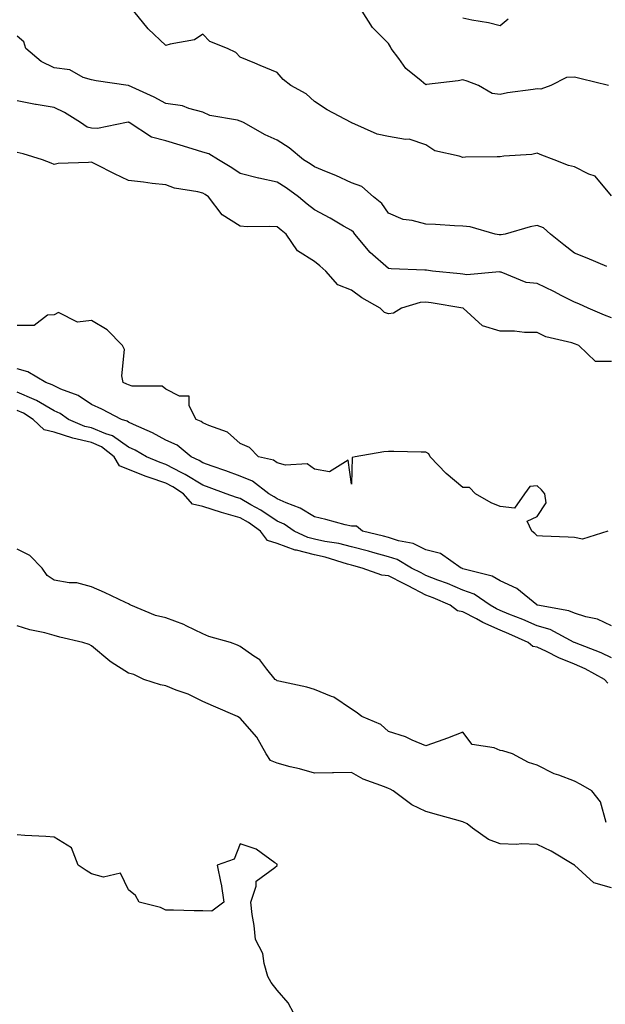
# Model space of a CAD drawing. Units: inches. Extents: x 918323 to 920963, y 7374458 to 7377098.
# Drawn here: x 919369 to 919526, y 7376494 to 7376760 of the extents above; entities that cross this region are included whole.
import ezdxf

# ---------------------------------------------------------------- set-up
doc = ezdxf.new("R2010")
doc.units = ezdxf.units.IN
doc.header["$MEASUREMENT"] = 0
doc.layers.add('Contour_91837374', color=7, linetype='Continuous', true_color=0x2070ed)

msp = doc.modelspace()

# ---------------------------------------------------------------- linework, layer by layer
at = {"layer": 'Contour_91837374'}
for points in [[(919528.05, 7376712.19, 3353), (919523.6, 7376717.47, 3353), (919521.97, 7376718, 3353), (919518.05, 7376720.01, 3353), (919516.49, 7376720.36, 3353), (919512.59, 7376721.92, 3353), (919509.25, 7376723.12, 3353), (919508.05, 7376723.69, 3353), (919506.61, 7376723.36, 3353), (919499.04, 7376722.91, 3353), (919498.05, 7376722.74, 3353), (919497.3, 7376722.67, 3353), (919488.72, 7376722.59, 3353), (919488.05, 7376722.54, 3353), (919487.05, 7376722.92, 3353), (919480.45, 7376724.32, 3353), (919478.05, 7376725.93, 3353), (919473.59, 7376727.46, 3353), (919472.59, 7376727.38, 3353), (919468.05, 7376728.2, 3353), (919464.97, 7376728.84, 3353), (919458.12, 7376731.85, 3353), (919458.05, 7376731.87, 3353), (919458.02, 7376731.89, 3353), (919457.92, 7376731.92, 3353), (919451.51, 7376735.38, 3353), (919448.05, 7376737.63, 3353), (919445.83, 7376739.7, 3353), (919441.72, 7376741.92, 3353), (919439.66, 7376743.53, 3353), (919438.05, 7376745.46, 3353), (919433.47, 7376747.34, 3353), (919432.06, 7376747.91, 3353), (919428.05, 7376749.53, 3353), (919426.96, 7376750.83, 3353), (919424.66, 7376751.92, 3353), (919419.94, 7376753.81, 3353), (919418.05, 7376755.79, 3353), (919415.76, 7376754.21, 3353), (919409.23, 7376753.1, 3353), (919408.05, 7376752.67, 3353), (919403.3, 7376757.17, 3353), (919399.46, 7376761.92, 3353)], [(919527.21, 7376741.92, 3352), (919519.84, 7376743.71, 3352), (919518.05, 7376744.2, 3352), (919515.89, 7376744.08, 3352), (919511.69, 7376741.92, 3352), (919508.99, 7376740.98, 3352), (919508.05, 7376741.04, 3352), (919506.97, 7376740.83, 3352), (919500, 7376739.97, 3352), (919498.05, 7376739.53, 3352), (919495.92, 7376739.79, 3352), (919492.21, 7376741.92, 3352), (919489.21, 7376743.08, 3352), (919488.05, 7376743.45, 3352), (919486.79, 7376743.18, 3352), (919478.28, 7376742.15, 3352), (919478.05, 7376742.11, 3352), (919476.79, 7376743.18, 3352), (919472.66, 7376746.53, 3352), (919470.79, 7376749.18, 3352), (919468.7, 7376751.92, 3352), (919468.51, 7376752.38, 3352), (919468.05, 7376753.23, 3352), (919463.72, 7376757.59, 3352), (919460.88, 7376761.92, 3352)], [(919500.19, 7376759.78, 3351), (919498.05, 7376757.97, 3351), (919494.92, 7376758.79, 3351), (919490.43, 7376759.54, 3351), (919488.05, 7376760.07, 3351)], [(919526.76, 7376693.21, 3354), (919521.53, 7376695.4, 3354), (919518.05, 7376696.76, 3354), (919515.17, 7376699.05, 3354), (919511.59, 7376701.92, 3354), (919509.72, 7376703.59, 3354), (919508.05, 7376704.18, 3354), (919506.11, 7376703.86, 3354), (919499.37, 7376701.92, 3354), (919498.3, 7376701.67, 3354), (919498.05, 7376701.69, 3354), (919497.83, 7376701.7, 3354), (919496.76, 7376701.92, 3354), (919489.97, 7376703.84, 3354), (919488.05, 7376704.07, 3354), (919485.81, 7376704.16, 3354), (919480.62, 7376704.49, 3354), (919478.05, 7376704.59, 3354), (919474.39, 7376705.58, 3354), (919471.93, 7376705.8, 3354), (919468.05, 7376707.57, 3354), (919466.23, 7376710.11, 3354), (919463.95, 7376711.92, 3354), (919460.86, 7376714.73, 3354), (919458.05, 7376715.69, 3354), (919453.83, 7376717.7, 3354), (919451.33, 7376718.64, 3354), (919448.05, 7376720.01, 3354), (919446.93, 7376720.8, 3354), (919445.13, 7376721.92, 3354), (919441.25, 7376725.12, 3354), (919438.05, 7376727.2, 3354), (919434.79, 7376728.66, 3354), (919428.97, 7376731.92, 3354), (919428.39, 7376732.26, 3354), (919428.05, 7376732.36, 3354), (919427.4, 7376732.57, 3354), (919419.93, 7376733.8, 3354), (919418.05, 7376734.78, 3354), (919414.29, 7376735.69, 3354), (919412.57, 7376736.44, 3354), (919408.05, 7376737.08, 3354), (919404.92, 7376738.8, 3354), (919398.07, 7376741.9, 3354), (919398.05, 7376741.91, 3354), (919397.9, 7376741.92, 3354), (919389.31, 7376743.18, 3354), (919388.05, 7376743.46, 3354), (919385.86, 7376744.11, 3354), (919382.24, 7376746.11, 3354), (919378.05, 7376746.7, 3354), (919374.48, 7376748.35, 3354), (919370.37, 7376751.92, 3354), (919369.85, 7376753.72, 3354), (919368.05, 7376755.22, 3354)], [(919528.05, 7376679.38, 3355), (919526.19, 7376680.06, 3355), (919521.73, 7376681.92, 3355), (919519.26, 7376683.13, 3355), (919518.05, 7376683.55, 3355), (919514.71, 7376685.26, 3355), (919512.53, 7376686.4, 3355), (919508.05, 7376688.62, 3355), (919505.03, 7376688.9, 3355), (919498.35, 7376691.62, 3355), (919498.05, 7376691.67, 3355), (919497.88, 7376691.75, 3355), (919489.09, 7376690.88, 3355), (919488.05, 7376691.09, 3355), (919487.32, 7376691.19, 3355), (919479.86, 7376691.92, 3355), (919478.28, 7376692.15, 3355), (919478.05, 7376692.17, 3355), (919477.79, 7376692.18, 3355), (919468.71, 7376692.58, 3355), (919468.05, 7376692.62, 3355), (919463.09, 7376696.96, 3355), (919458.93, 7376701.92, 3355), (919458.55, 7376702.42, 3355), (919458.05, 7376702.84, 3355), (919455.93, 7376704.05, 3355), (919452.28, 7376706.16, 3355), (919448.05, 7376708.45, 3355), (919446.11, 7376709.98, 3355), (919443.83, 7376711.92, 3355), (919440.47, 7376714.34, 3355), (919438.05, 7376715.89, 3355), (919433.07, 7376716.94, 3355), (919433.01, 7376716.96, 3355), (919428.05, 7376718.23, 3355), (919425.85, 7376719.72, 3355), (919422.25, 7376721.92, 3355), (919419.61, 7376723.48, 3355), (919418.05, 7376723.94, 3355), (919415.14, 7376724.83, 3355), (919411.96, 7376725.83, 3355), (919408.05, 7376726.99, 3355), (919404.18, 7376728.05, 3355), (919398.23, 7376731.92, 3355), (919398.12, 7376731.99, 3355), (919398.05, 7376732.02, 3355), (919397.96, 7376732.01, 3355), (919397.47, 7376731.92, 3355), (919389.64, 7376730.34, 3355), (919388.05, 7376730.46, 3355), (919386.87, 7376730.74, 3355), (919385.11, 7376731.92, 3355), (919380.81, 7376734.68, 3355), (919378.05, 7376736.01, 3355), (919373.14, 7376736.83, 3355), (919372.98, 7376736.85, 3355), (919368.05, 7376737.8, 3355)], [(919528.05, 7376667.57, 3356), (919523.7, 7376667.57, 3356), (919519.28, 7376671.92, 3356), (919518.36, 7376672.23, 3356), (919518.05, 7376672.36, 3356), (919517.37, 7376672.6, 3356), (919510.34, 7376674.21, 3356), (919508.05, 7376675.42, 3356), (919504.58, 7376675.39, 3356), (919501.92, 7376675.79, 3356), (919498.05, 7376675.76, 3356), (919493.28, 7376677.15, 3356), (919488.14, 7376681.92, 3356), (919488.08, 7376681.96, 3356), (919488.05, 7376681.96, 3356), (919488, 7376681.97, 3356), (919479.54, 7376683.41, 3356), (919478.05, 7376683.6, 3356), (919476.54, 7376683.43, 3356), (919471.47, 7376681.92, 3356), (919469.37, 7376680.6, 3356), (919468.05, 7376680.42, 3356), (919466.91, 7376680.78, 3356), (919465.75, 7376681.92, 3356), (919460.87, 7376684.74, 3356), (919458.05, 7376686.76, 3356), (919454.4, 7376688.27, 3356), (919451.12, 7376691.92, 3356), (919449.5, 7376693.37, 3356), (919448.05, 7376694.51, 3356), (919443.51, 7376697.38, 3356), (919440.43, 7376701.92, 3356), (919439.09, 7376702.96, 3356), (919438.05, 7376703.84, 3356), (919435.98, 7376703.98, 3356), (919429.96, 7376703.83, 3356), (919428.05, 7376703.99, 3356), (919423.22, 7376707.09, 3356), (919419.6, 7376711.92, 3356), (919418.68, 7376712.55, 3356), (919418.05, 7376712.95, 3356), (919416.65, 7376713.32, 3356), (919410.42, 7376714.29, 3356), (919408.05, 7376715.13, 3356), (919404.42, 7376715.55, 3356), (919402.04, 7376715.92, 3356), (919398.05, 7376716.34, 3356), (919394.22, 7376718.09, 3356), (919389.3, 7376720.68, 3356), (919388.05, 7376721.3, 3356), (919387.3, 7376721.17, 3356), (919379.07, 7376720.9, 3356), (919378.05, 7376720.67, 3356), (919377.17, 7376721.04, 3356), (919374.84, 7376721.92, 3356), (919369.64, 7376723.51, 3356), (919368.05, 7376723.87, 3356)], [(919527.05, 7376621.92, 3357), (919520.22, 7376619.75, 3357), (919518.05, 7376620.18, 3357), (919516.41, 7376620.28, 3357), (919509.44, 7376620.53, 3357), (919508.05, 7376620.61, 3357), (919507.37, 7376621.24, 3357), (919506.59, 7376621.92, 3357), (919505.36, 7376624.61, 3357), (919508.05, 7376625.79, 3357), (919510.42, 7376629.55, 3357), (919510.06, 7376631.92, 3357), (919509.17, 7376633.04, 3357), (919508.05, 7376634.06, 3357), (919506.08, 7376633.89, 3357), (919504.6, 7376631.92, 3357), (919501.94, 7376628.03, 3357), (919498.05, 7376628.52, 3357), (919495.64, 7376629.51, 3357), (919491.45, 7376631.92, 3357), (919489.8, 7376633.67, 3357), (919488.05, 7376633.61, 3357), (919483.56, 7376637.43, 3357), (919479.24, 7376641.92, 3357), (919478.87, 7376642.74, 3357), (919478.05, 7376643.13, 3357), (919476.8, 7376643.16, 3357), (919469.45, 7376643.32, 3357), (919468.05, 7376643.36, 3357), (919466.73, 7376643.24, 3357), (919459.06, 7376641.92, 3357), (919458.24, 7376641.73, 3357), (919458.05, 7376634.57, 3357), (919457.12, 7376640.99, 3357), (919452.09, 7376637.88, 3357), (919448.05, 7376638.57, 3357), (919446.16, 7376640.03, 3357), (919440.3, 7376639.67, 3357), (919438.05, 7376640.3, 3357), (919437.09, 7376640.96, 3357), (919433.06, 7376641.92, 3357), (919430.56, 7376644.43, 3357), (919428.05, 7376645.5, 3357), (919424.72, 7376648.59, 3357), (919419.67, 7376650.3, 3357), (919418.05, 7376651.1, 3357), (919417.58, 7376651.45, 3357), (919416.2, 7376651.92, 3357), (919414.36, 7376655.61, 3357), (919414.35, 7376658.22, 3357), (919411.72, 7376658.25, 3357), (919408.05, 7376660.1, 3357), (919407.07, 7376660.94, 3357), (919399.01, 7376660.96, 3357), (919398.05, 7376661.26, 3357), (919397.62, 7376661.48, 3357), (919396.62, 7376661.92, 3357), (919396.24, 7376663.73, 3357), (919396.91, 7376670.78, 3357), (919396.37, 7376671.92, 3357), (919392.25, 7376676.12, 3357), (919388.05, 7376678.58, 3357), (919384.33, 7376678.2, 3357), (919379.23, 7376680.75, 3357), (919378.05, 7376680.15, 3357), (919376.19, 7376680.06, 3357), (919372.66, 7376677.31, 3357), (919368.05, 7376677.27, 3357)], [(919528.05, 7376596.42, 3358), (919524.3, 7376598.16, 3358), (919521.16, 7376598.81, 3358), (919518.05, 7376599.83, 3358), (919516.59, 7376600.45, 3358), (919508.14, 7376601.92, 3358), (919508.08, 7376601.95, 3358), (919508.05, 7376601.95, 3358), (919507.91, 7376602.06, 3358), (919502.54, 7376606.41, 3358), (919498.05, 7376608.52, 3358), (919495.92, 7376609.79, 3358), (919488.36, 7376611.61, 3358), (919488.05, 7376611.73, 3358), (919487.91, 7376611.79, 3358), (919487.55, 7376611.92, 3358), (919482.01, 7376615.88, 3358), (919478.05, 7376616.87, 3358), (919474.68, 7376618.55, 3358), (919470.7, 7376619.27, 3358), (919468.05, 7376620.13, 3358), (919466.64, 7376620.51, 3358), (919461.02, 7376621.92, 3358), (919459.38, 7376623.25, 3358), (919458.05, 7376623.2, 3358), (919456.36, 7376623.61, 3358), (919451.17, 7376625.04, 3358), (919448.05, 7376625.73, 3358), (919444.2, 7376628.07, 3358), (919440.49, 7376629.48, 3358), (919438.05, 7376630.6, 3358), (919437.26, 7376631.13, 3358), (919435.81, 7376631.92, 3358), (919431.44, 7376635.31, 3358), (919428.05, 7376636.66, 3358), (919424.22, 7376638.09, 3358), (919420.58, 7376639.38, 3358), (919418.05, 7376640.31, 3358), (919417.05, 7376640.92, 3358), (919414.92, 7376641.92, 3358), (919411.13, 7376645, 3358), (919408.05, 7376646.43, 3358), (919404.5, 7376648.37, 3358), (919399.33, 7376650.64, 3358), (919398.05, 7376651.25, 3358), (919397.65, 7376651.53, 3358), (919396.18, 7376651.92, 3358), (919390.87, 7376654.74, 3358), (919388.05, 7376656.04, 3358), (919384.51, 7376658.39, 3358), (919379.8, 7376660.17, 3358), (919378.05, 7376660.99, 3358), (919377.46, 7376661.34, 3358), (919375.77, 7376661.92, 3358), (919370.89, 7376664.76, 3358), (919368.05, 7376665.61, 3358)], [(919528.05, 7376587.74, 3359), (919525.28, 7376589.15, 3359), (919518.09, 7376591.87, 3359), (919518.03, 7376591.9, 3359), (919518, 7376591.92, 3359), (919511.49, 7376595.36, 3359), (919508.05, 7376596.39, 3359), (919504.18, 7376598.05, 3359), (919500.42, 7376599.55, 3359), (919498.05, 7376600.53, 3359), (919497.09, 7376600.96, 3359), (919495.4, 7376601.92, 3359), (919491.03, 7376604.9, 3359), (919488.05, 7376606.03, 3359), (919483.89, 7376607.76, 3359), (919481.25, 7376608.72, 3359), (919478.05, 7376609.96, 3359), (919476.77, 7376610.64, 3359), (919474.21, 7376611.92, 3359), (919470.36, 7376614.24, 3359), (919468.05, 7376614.99, 3359), (919463.83, 7376616.14, 3359), (919462.62, 7376616.49, 3359), (919458.05, 7376617.69, 3359), (919454.67, 7376618.54, 3359), (919450.86, 7376619.11, 3359), (919448.05, 7376619.71, 3359), (919446.3, 7376620.17, 3359), (919442.66, 7376621.92, 3359), (919439.89, 7376623.76, 3359), (919438.05, 7376624.6, 3359), (919433.66, 7376627.53, 3359), (919430.96, 7376629.01, 3359), (919428.05, 7376630.7, 3359), (919427.1, 7376630.97, 3359), (919424.28, 7376631.92, 3359), (919419.77, 7376633.64, 3359), (919418.05, 7376634.26, 3359), (919413.3, 7376637.17, 3359), (919412.35, 7376637.62, 3359), (919408.05, 7376639.82, 3359), (919406.51, 7376640.38, 3359), (919402.87, 7376641.92, 3359), (919399.81, 7376643.68, 3359), (919398.05, 7376644.52, 3359), (919393.72, 7376647.59, 3359), (919391.89, 7376648.08, 3359), (919388.05, 7376649.68, 3359), (919386.24, 7376650.11, 3359), (919381.9, 7376651.92, 3359), (919379.66, 7376653.53, 3359), (919378.05, 7376654.29, 3359), (919373.24, 7376657.11, 3359), (919372.67, 7376657.3, 3359), (919368.05, 7376659.3, 3359)], [(919527.04, 7376580.91, 3360), (919526.19, 7376581.92, 3360), (919520.95, 7376584.82, 3360), (919518.05, 7376586.06, 3360), (919513.87, 7376587.73, 3360), (919510.55, 7376589.43, 3360), (919508.05, 7376590.59, 3360), (919506.9, 7376590.77, 3360), (919505.64, 7376591.92, 3360), (919500.36, 7376594.24, 3360), (919498.05, 7376595.19, 3360), (919493.42, 7376597.29, 3360), (919491.72, 7376598.25, 3360), (919488.05, 7376600.19, 3360), (919486.58, 7376600.45, 3360), (919484.57, 7376601.92, 3360), (919480.04, 7376603.91, 3360), (919478.05, 7376604.67, 3360), (919473.32, 7376607.19, 3360), (919472.24, 7376607.73, 3360), (919468.05, 7376609.87, 3360), (919466.18, 7376610.05, 3360), (919460.93, 7376611.92, 3360), (919458.69, 7376612.56, 3360), (919458.05, 7376612.73, 3360), (919456.97, 7376613, 3360), (919450.98, 7376614.85, 3360), (919448.05, 7376615.48, 3360), (919443.24, 7376616.73, 3360), (919442.9, 7376616.77, 3360), (919438.05, 7376618.58, 3360), (919435.46, 7376619.32, 3360), (919433.58, 7376621.92, 3360), (919430.31, 7376624.18, 3360), (919428.05, 7376625.48, 3360), (919423.06, 7376626.93, 3360), (919423.03, 7376626.94, 3360), (919418.05, 7376628.49, 3360), (919415.25, 7376629.12, 3360), (919412.85, 7376631.92, 3360), (919409.94, 7376633.81, 3360), (919408.05, 7376634.78, 3360), (919403.61, 7376636.36, 3360), (919402.77, 7376636.64, 3360), (919398.05, 7376638.5, 3360), (919395.61, 7376639.48, 3360), (919394.15, 7376641.92, 3360), (919390.73, 7376644.6, 3360), (919388.05, 7376645.72, 3360), (919383.05, 7376646.92, 3360), (919378.05, 7376648.51, 3360), (919375.31, 7376649.18, 3360), (919372.37, 7376651.92, 3360), (919369.75, 7376653.62, 3360), (919368.05, 7376654.35, 3360)], [(919526.59, 7376543.38, 3361), (919525.07, 7376548.94, 3361), (919522.77, 7376551.92, 3361), (919519.78, 7376553.66, 3361), (919518.05, 7376554.52, 3361), (919513.85, 7376556.12, 3361), (919512.61, 7376556.47, 3361), (919508.05, 7376558.85, 3361), (919505.68, 7376559.55, 3361), (919501.4, 7376561.92, 3361), (919498.83, 7376562.7, 3361), (919498.05, 7376562.8, 3361), (919496.48, 7376563.49, 3361), (919490.53, 7376564.4, 3361), (919488.05, 7376567.77, 3361), (919483.88, 7376566.09, 3361), (919481.38, 7376565.25, 3361), (919478.05, 7376564.04, 3361), (919474.39, 7376565.58, 3361), (919472.63, 7376566.5, 3361), (919468.05, 7376567.89, 3361), (919465.94, 7376569.81, 3361), (919460.86, 7376571.92, 3361), (919459.29, 7376573.16, 3361), (919458.05, 7376573.91, 3361), (919453.28, 7376577.16, 3361), (919452.64, 7376577.33, 3361), (919448.05, 7376579.21, 3361), (919446, 7376579.87, 3361), (919438.5, 7376581.47, 3361), (919438.05, 7376581.6, 3361), (919437.85, 7376581.73, 3361), (919437.53, 7376581.92, 3361), (919435.24, 7376584.73, 3361), (919433.36, 7376587.23, 3361), (919431.8, 7376588.17, 3361), (919428.05, 7376590.79, 3361), (919427.33, 7376591.2, 3361), (919425.49, 7376591.92, 3361), (919419.66, 7376593.53, 3361), (919418.05, 7376594.2, 3361), (919413.56, 7376596.41, 3361), (919412.91, 7376596.78, 3361), (919408.05, 7376598.53, 3361), (919405.26, 7376599.13, 3361), (919398.67, 7376601.92, 3361), (919398.29, 7376602.16, 3361), (919398.05, 7376602.35, 3361), (919397.26, 7376602.7, 3361), (919391.53, 7376605.4, 3361), (919388.05, 7376606.88, 3361), (919384.08, 7376607.95, 3361), (919382.02, 7376607.95, 3361), (919378.05, 7376608.64, 3361), (919376.11, 7376609.98, 3361), (919374.79, 7376611.92, 3361), (919371.49, 7376615.36, 3361), (919368.05, 7376617.06, 3361)], [(919528.05, 7376525.84, 3362), (919523.24, 7376527.11, 3362), (919518.1, 7376531.92, 3362), (919518.05, 7376531.97, 3362), (919517.94, 7376532.03, 3362), (919511.8, 7376535.67, 3362), (919508.05, 7376537.5, 3362), (919503.79, 7376537.66, 3362), (919502.45, 7376537.52, 3362), (919498.05, 7376537.64, 3362), (919494.94, 7376538.81, 3362), (919490.6, 7376541.92, 3362), (919489.22, 7376543.09, 3362), (919488.05, 7376543.56, 3362), (919485.79, 7376544.18, 3362), (919481.55, 7376545.42, 3362), (919478.05, 7376546.33, 3362), (919474.26, 7376548.12, 3362), (919469.24, 7376551.92, 3362), (919468.5, 7376552.37, 3362), (919468.05, 7376552.54, 3362), (919466.96, 7376553.02, 3362), (919461.19, 7376555.06, 3362), (919458.05, 7376556.9, 3362), (919453.19, 7376556.78, 3362), (919452.91, 7376556.78, 3362), (919448.05, 7376556.66, 3362), (919444.02, 7376557.89, 3362), (919441.54, 7376558.43, 3362), (919438.05, 7376559.36, 3362), (919436.26, 7376560.13, 3362), (919435.04, 7376561.92, 3362), (919432.53, 7376566.4, 3362), (919428.05, 7376571.5, 3362), (919427.79, 7376571.66, 3362), (919427.37, 7376571.92, 3362), (919420.9, 7376574.76, 3362), (919418.05, 7376575.96, 3362), (919414.09, 7376577.95, 3362), (919410.9, 7376579.07, 3362), (919408.05, 7376580.24, 3362), (919406.66, 7376580.53, 3362), (919402.13, 7376581.92, 3362), (919399.43, 7376583.3, 3362), (919398.05, 7376583.66, 3362), (919393.38, 7376586.59, 3362), (919392.96, 7376586.83, 3362), (919388.05, 7376590.96, 3362), (919387.47, 7376591.34, 3362), (919385.77, 7376591.92, 3362), (919379.51, 7376593.37, 3362), (919378.05, 7376593.79, 3362), (919375.49, 7376594.48, 3362), (919371.45, 7376595.32, 3362), (919368.05, 7376596.41, 3362)], [(919442.52, 7376491.92, 3363), (919440.99, 7376494.86, 3363), (919438.05, 7376498.2, 3363), (919436.43, 7376500.31, 3363), (919435.56, 7376501.92, 3363), (919434.51, 7376505.47, 3363), (919434.21, 7376508.08, 3363), (919432.19, 7376511.92, 3363), (919431.81, 7376515.68, 3363), (919431.32, 7376518.65, 3363), (919430.93, 7376521.92, 3363), (919432.42, 7376526.3, 3363), (919432.35, 7376527.62, 3363), (919437.42, 7376531.3, 3363), (919438.05, 7376531.84, 3363), (919438.08, 7376531.89, 3363), (919438.08, 7376531.92, 3363), (919438.07, 7376531.94, 3363), (919438.05, 7376532.17, 3363), (919437.42, 7376532.55, 3363), (919432.35, 7376536.22, 3363), (919428.05, 7376537.65, 3363), (919426.44, 7376533.52, 3363), (919421.86, 7376531.92, 3363), (919422.87, 7376527.1, 3363), (919422.97, 7376526.84, 3363), (919423.66, 7376521.92, 3363), (919420.44, 7376519.53, 3363), (919418.05, 7376519.61, 3363), (919415.71, 7376519.58, 3363), (919410.14, 7376519.83, 3363), (919408.05, 7376519.81, 3363), (919406.68, 7376520.55, 3363), (919400.87, 7376521.92, 3363), (919399.9, 7376523.77, 3363), (919398.05, 7376525.25, 3363), (919395.88, 7376529.75, 3363), (919391.32, 7376528.65, 3363), (919388.05, 7376529.6, 3363), (919386.59, 7376530.46, 3363), (919384.44, 7376531.92, 3363), (919382.7, 7376536.57, 3363), (919378.05, 7376539.46, 3363), (919375.78, 7376539.65, 3363), (919370.09, 7376539.89, 3363), (919368.05, 7376540.04, 3363)]]:
    msp.add_polyline3d(points, dxfattribs=at)

doc.saveas('drawing.dxf')
